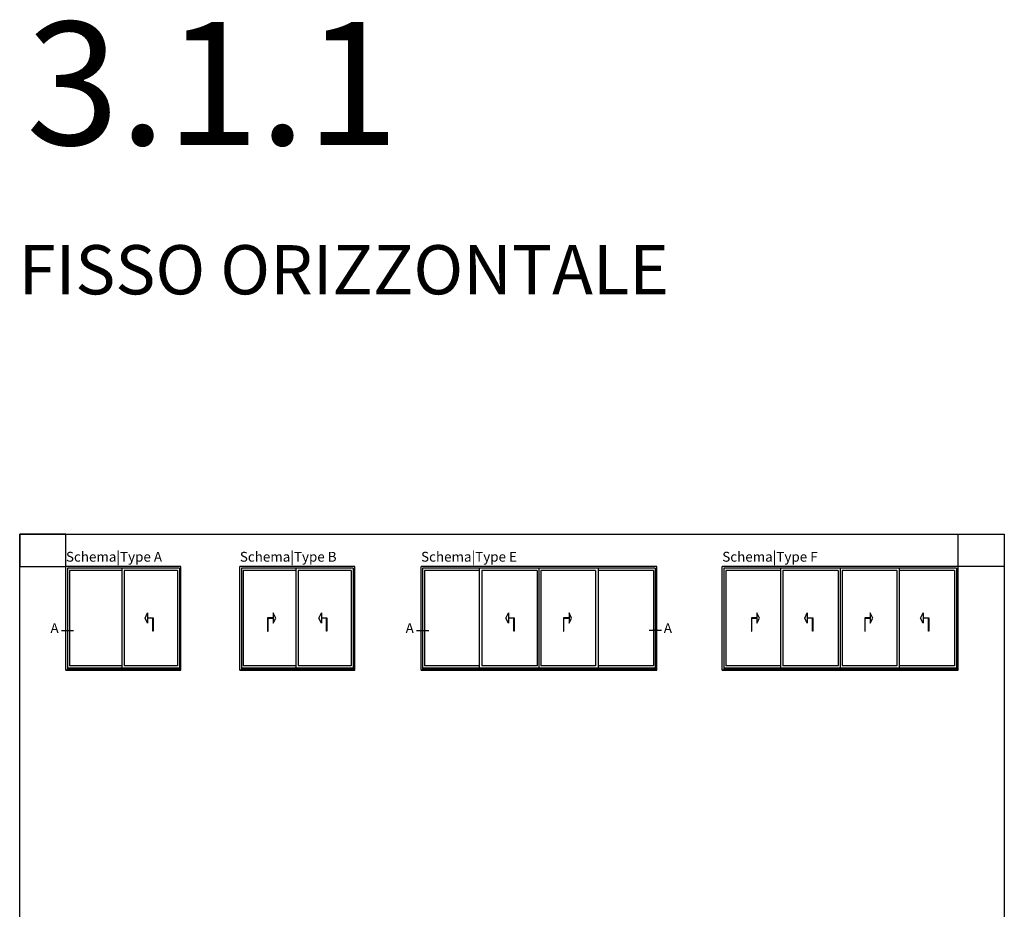
# Model space of a CAD drawing. Units: millimetres. Extents: x 540 to 5890, y 1342 to 2065.
# Drawn here: x 540 to 940, y 1704 to 2065 of the extents above; entities that cross this region are included whole.
import ezdxf

# ---------------------------------------------------------------- set-up
doc = ezdxf.new("R2010")
doc.units = ezdxf.units.MM
doc.layers.get('DEFPOINTS').update_dxf_attribs({"color": 3})
for name, color, linetype in [('Retini', 8, 'Continuous'), ('TESTO', 8, 'Continuous'), ('TESTO IT-EN', 8, 'Continuous')]:
    doc.layers.add(name, color=color, linetype=linetype)
doc.styles.add('SECCO', font='calibri.ttf')
doc.styles.add('SECCO GRASSETTO', font='calibrib.ttf')

msp = doc.modelspace()

# ---------------------------------------------------------------- linework, layer by layer
for p, q in [((605.82, 1843.09), (559.12, 1843.09)), ((559.12, 1801.02), (559.12, 1843.09)), ((559.75, 1842.46), (559.75, 1801.02)), ((605.19, 1842.46), (559.75, 1842.46)), ((560.54, 1841.53), (560.54, 1802.79)), ((581.82, 1841.53), (560.54, 1841.53)), ((581.82, 1842.46), (581.82, 1801.78)), ((582.83, 1841.53), (582.83, 1802.79)), ((604.4, 1841.53), (582.83, 1841.53)), ((604.4, 1841.53), (604.4, 1802.79)), ((605.19, 1842.46), (605.19, 1801.02)), ((605.82, 1801.02), (605.82, 1843.09)), ((676.45, 1843.09), (629.76, 1843.09)), ((629.76, 1801.02), (629.76, 1843.09)), ((630.39, 1842.46), (630.39, 1801.02)), ((675.82, 1842.46), (630.39, 1842.46)), ((631.17, 1841.53), (631.17, 1802.79)), ((652.45, 1841.53), (631.17, 1841.53)), ((652.45, 1842.46), (652.45, 1801.78)), ((653.46, 1841.53), (653.46, 1802.79)), ((675.04, 1841.53), (653.46, 1841.53)), ((675.04, 1841.53), (675.04, 1802.79)), ((675.82, 1842.46), (675.82, 1801.02)), ((676.45, 1801.02), (676.45, 1843.09)), ((799.16, 1843.09), (703.39, 1843.09)), ((703.39, 1801.02), (703.39, 1843.09)), ((798.53, 1842.46), (704.02, 1842.46)), ((704.02, 1842.46), (704.02, 1801.02)), ((704.81, 1841.53), (704.81, 1802.79)), ((727, 1841.53), (704.81, 1841.53)), ((727, 1842.46), (727, 1801.78)), ((728.01, 1841.53), (728.01, 1802.79)), ((750.49, 1841.53), (728.01, 1841.53)), ((750.49, 1841.53), (750.49, 1802.79)), ((751.28, 1842.46), (751.28, 1801.78)), ((752.06, 1841.53), (752.06, 1802.79)), ((774.25, 1841.53), (752.06, 1841.53)), ((774.25, 1841.53), (774.25, 1802.79)), ((775.26, 1842.46), (775.26, 1801.78)), ((797.75, 1841.53), (775.26, 1841.53)), ((797.75, 1841.53), (797.75, 1802.79)), ((798.53, 1842.46), (798.53, 1801.02)), ((799.16, 1801.02), (799.16, 1843.09)), ((921.52, 1843.09), (825.75, 1843.09)), ((825.75, 1801.02), (825.75, 1843.09)), ((920.89, 1842.46), (826.38, 1842.46)), ((826.38, 1842.46), (826.38, 1801.02)), ((827.17, 1841.53), (827.17, 1802.79)), ((849.36, 1841.53), (827.17, 1841.53)), ((849.36, 1842.46), (849.36, 1801.78)), ((850.37, 1841.53), (850.37, 1802.79)), ((872.85, 1841.53), (850.37, 1841.53)), ((872.85, 1841.53), (872.85, 1802.79)), ((873.64, 1842.46), (873.64, 1801.78)), ((874.42, 1841.53), (874.42, 1802.79)), ((896.61, 1841.53), (874.42, 1841.53)), ((896.61, 1841.53), (896.61, 1802.79)), ((897.62, 1842.46), (897.62, 1801.78)), ((920.11, 1841.53), (897.62, 1841.53)), ((920.11, 1841.53), (920.11, 1802.79)), ((920.89, 1842.46), (920.89, 1801.02)), ((921.52, 1801.02), (921.52, 1843.09)), ((559.12, 1801.02), (605.82, 1801.02)), ((605.82, 1801.02), (559.12, 1801.02)), ((605.19, 1801.78), (559.75, 1801.78)), ((605.19, 1801.44), (559.75, 1801.44)), ((581.82, 1802.79), (560.54, 1802.79)), ((604.4, 1802.79), (582.83, 1802.79)), ((629.76, 1801.02), (676.45, 1801.02)), ((676.45, 1801.02), (629.76, 1801.02)), ((675.82, 1801.78), (630.39, 1801.78)), ((675.82, 1801.44), (630.39, 1801.44)), ((652.45, 1802.79), (631.17, 1802.79)), ((675.04, 1802.79), (653.46, 1802.79)), ((703.39, 1801.02), (751.91, 1801.02)), ((751.91, 1801.02), (703.39, 1801.02)), ((751.28, 1801.78), (704.02, 1801.78)), ((751.28, 1801.44), (704.02, 1801.44)), ((727, 1802.79), (704.81, 1802.79)), ((750.49, 1802.79), (728.01, 1802.79)), ((750.65, 1801.02), (799.16, 1801.02)), ((799.16, 1801.02), (750.65, 1801.02)), ((798.53, 1801.78), (751.28, 1801.78)), ((798.53, 1801.44), (751.28, 1801.44)), ((774.25, 1802.79), (752.06, 1802.79)), ((797.75, 1802.79), (775.26, 1802.79)), ((825.75, 1801.02), (874.27, 1801.02)), ((874.27, 1801.02), (825.75, 1801.02)), ((873.64, 1801.78), (826.38, 1801.78)), ((873.64, 1801.44), (826.38, 1801.44)), ((849.36, 1802.79), (827.17, 1802.79)), ((872.85, 1802.79), (850.37, 1802.79)), ((873.01, 1801.02), (921.52, 1801.02)), ((921.52, 1801.02), (873.01, 1801.02)), ((920.89, 1801.78), (873.64, 1801.78)), ((920.89, 1801.44), (873.64, 1801.44)), ((896.61, 1802.79), (874.42, 1802.79)), ((920.11, 1802.79), (897.62, 1802.79))]:
    msp.add_line(p, q)
at = {"layer": 'DEFPOINTS'}
for points in [[(940.32, 1342.29), (540.32, 1342.29), (540.32, 1856.29), (940.32, 1856.29)], [(540.32, 1843.09), (559.12, 1843.09), (559.12, 1856.29), (540.32, 1856.29)], [(940.32, 1843.09), (921.52, 1843.09), (921.52, 1856.29), (940.32, 1856.29)]]:
    msp.add_lwpolyline(points, close=True, dxfattribs=at)
at = {"layer": 'Retini', "color": 1}
for points in [[(591.25, 1822.16), (592.3, 1824.26), (592.3, 1822.23), (594.51, 1822.23), (594.51, 1816.9), (594.37, 1816.9), (594.37, 1822.09), (592.3, 1822.09), (592.3, 1820.06), (591.25, 1822.16)], [(644.33, 1822.16), (643.28, 1824.26), (643.28, 1822.23), (641.06, 1822.23), (641.06, 1816.9), (641.2, 1816.9), (641.2, 1822.09), (643.28, 1822.09), (643.28, 1820.06), (644.33, 1822.16)], [(661.88, 1822.16), (662.93, 1824.26), (662.93, 1822.23), (665.15, 1822.23), (665.15, 1816.9), (665.01, 1816.9), (665.01, 1822.09), (662.93, 1822.09), (662.93, 1820.06), (661.88, 1822.16)], [(737.88, 1822.16), (738.93, 1824.26), (738.93, 1822.23), (741.14, 1822.23), (741.14, 1816.9), (741, 1816.9), (741, 1822.09), (738.93, 1822.09), (738.93, 1820.06), (737.88, 1822.16)], [(764.53, 1822.16), (763.48, 1824.26), (763.48, 1822.23), (761.26, 1822.23), (761.26, 1816.9), (761.4, 1816.9), (761.4, 1822.09), (763.48, 1822.09), (763.48, 1820.06), (764.53, 1822.16)], [(840.9, 1822.16), (839.84, 1824.26), (839.84, 1822.23), (837.63, 1822.23), (837.63, 1816.9), (837.77, 1816.9), (837.77, 1822.09), (839.84, 1822.09), (839.84, 1820.06), (840.9, 1822.16)], [(859.24, 1822.16), (860.29, 1824.26), (860.29, 1822.23), (862.5, 1822.23), (862.5, 1816.9), (862.36, 1816.9), (862.36, 1822.09), (860.29, 1822.09), (860.29, 1820.06), (859.24, 1822.16)], [(886.89, 1822.16), (885.84, 1824.26), (885.84, 1822.23), (883.62, 1822.23), (883.62, 1816.9), (883.76, 1816.9), (883.76, 1822.09), (885.84, 1822.09), (885.84, 1820.06), (886.89, 1822.16)], [(906.34, 1822.16), (907.39, 1824.26), (907.39, 1822.23), (909.61, 1822.23), (909.61, 1816.9), (909.47, 1816.9), (909.47, 1822.09), (907.39, 1822.09), (907.39, 1820.06), (906.34, 1822.16)]]:
    msp.add_lwpolyline(points, dxfattribs=at)
at = {"layer": 'TESTO'}
for p, q in [((557.24, 1817.09), (562.24, 1817.09)), ((701.51, 1817.09), (706.51, 1817.09)), ((801.05, 1817.09), (796.05, 1817.09))]:
    msp.add_line(p, q, dxfattribs=at)

# ---------------------------------------------------------------- texts
for s, height, style, p in [('3.1.1', 50, 'SECCO GRASSETTO', (542.92, 2014.46)), ('A', 4, 'SECCO', (552.83, 1816.1)), ('A', 4, 'SECCO', (697.11, 1816.1)), ('A', 4, 'SECCO', (801.99, 1816.1))]:
    msp.add_text(s, height=height, dxfattribs=dict(at, style=style)).set_placement(p)
at = {"layer": 'TESTO', "color": 3, "style": 'SECCO'}
msp.add_text('FISSO ORIZZONTALE', height=20, dxfattribs=at).set_placement((539.87, 1953.73))
at = {"layer": 'TESTO IT-EN', "char_height": 4, "attachment_point": 7, "style": 'SECCO'}
for s, insert in [('Schema|{\\fCalibri|b0|i1|c0|p34;Type} A  ', (559.12, 1845.09)), ('Schema|{\\fCalibri|b0|i1|c0|p34;Type} B  ', (629.76, 1845.09)), ('Schema|{\\fCalibri|b0|i1|c0|p34;Type} E  ', (703.39, 1845.09)), ('Schema|{\\fCalibri|b0|i1|c0|p34;Type} F  ', (825.75, 1845.09))]:
    msp.add_mtext_dynamic_manual_height_columns(s, width=3243.8021, gutter_width=12.5, heights=[0], dxfattribs=dict(at, insert=insert))

doc.saveas('drawing.dxf')
